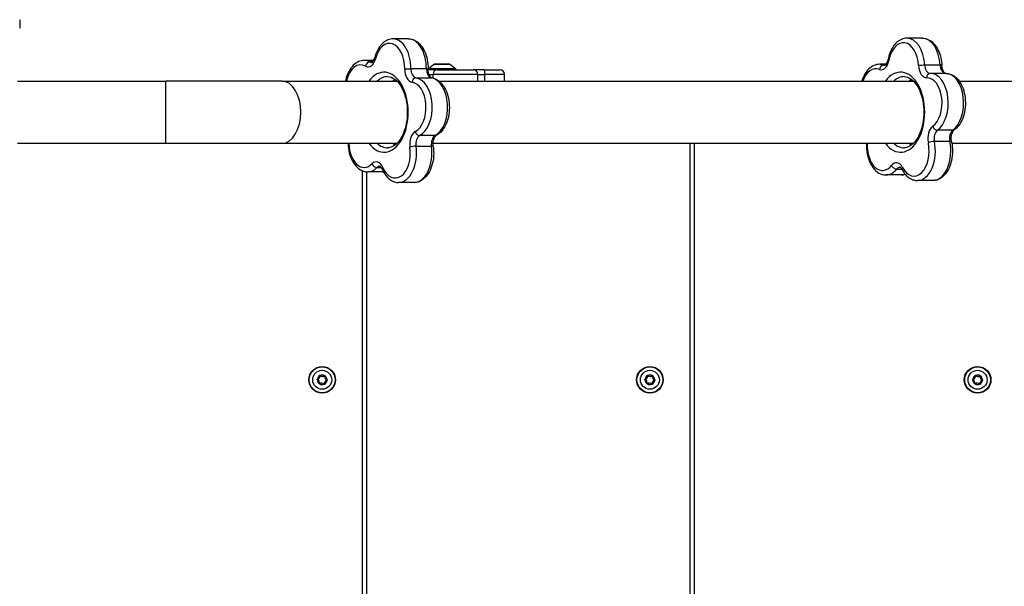
# Model space of a CAD drawing. Units: millimetres. Extents: x -2734 to 3089, y -2717 to 3479.
# Drawn here: x 548 to 1212, y -136 to 246 of the extents above; entities that cross this region are included whole.
import ezdxf

# ---------------------------------------------------------------- set-up
doc = ezdxf.new("R2010")
doc.units = ezdxf.units.MM
doc.header["$LTSCALE"] = 35
doc.layers.add('SW_Toestellen', color=2, linetype='Continuous')

msp = doc.modelspace()

# ---------------------------------------------------------------- linework, layer by layer
at = {"layer": 'SW_Toestellen'}
for p, q in [((547.92, 245.92), (547.92, 240.12)), ((810.09, 232.97), (799.73, 232.97)), ((1156.62, 233.43), (1146.26, 233.43)), ((786.65, 218.45), (780.28, 218.45)), ((785.85, 217.4), (784.12, 217.4)), ((822.16, 212.76), (811.79, 212.76)), ((827.75, 215.92), (823.85, 213.02)), ((823.85, 213.02), (841.85, 213.02)), ((823.85, 213.02), (823.85, 212.02)), ((827.75, 215.92), (837.95, 215.92)), ((837.65, 216.02), (828.05, 216.02)), ((828.4, 216.17), (837.3, 216.17)), ((828.4, 216.17), (828.4, 216.02)), ((837.3, 216.17), (837.3, 216.02)), ((837.95, 215.92), (841.85, 213.02)), ((841.85, 213.02), (841.85, 212.02)), ((1132.18, 215.81), (1127.76, 215.81)), ((1131.65, 215.3), (1130.47, 215.3)), ((1168.64, 215.19), (1158.27, 215.19)), ((815.1, 206.72), (825.47, 206.72)), ((829.41, 212.02), (823.37, 212.02)), ((823.97, 209.02), (826.76, 209.02)), ((823.97, 209.02), (826.76, 209.02)), ((856.91, 209.02), (826.76, 209.02)), ((826.76, 206.5), (826.76, 209.02)), ((856.91, 209.02), (826.76, 209.02)), ((829.41, 212.02), (853.91, 212.02)), ((861.15, 212.02), (853.91, 212.02)), ((856.91, 209.02), (861.66, 209.02)), ((856.91, 209.02), (861.66, 209.02)), ((856.91, 204.52), (856.91, 209.02)), ((861.15, 212.02), (871.93, 212.02)), ((874.93, 209.02), (861.66, 209.02)), ((861.66, 204.52), (861.66, 209.02)), ((874.93, 209.02), (861.66, 209.02)), ((874.93, 204.52), (874.93, 209.02)), ((1172.45, 209.72), (1162.08, 209.72)), ((546.42, 204.52), (646.42, 204.52)), ((646.42, 162.52), (646.42, 204.52)), ((724.84, 204.52), (646.42, 204.52)), ((724.84, 204.52), (802.32, 204.52)), ((830.68, 204.52), (1150.61, 204.52)), ((1181.46, 204.52), (1293.84, 204.52)), ((828.04, 167.71), (817.68, 167.71)), ((1177.17, 171.31), (1166.8, 171.31)), ((546.42, 162.52), (646.42, 162.52)), ((646.42, 162.52), (724.84, 162.52)), ((724.84, 162.52), (802.32, 162.52)), ((815.23, 160.62), (825.6, 160.62)), ((826.71, 162.52), (1150.61, 162.52)), ((999.92, 162.52), (999.92, -476.48)), ((1002.92, -476.48), (1002.92, 162.52)), ((1164.79, 163.87), (1175.16, 163.87)), ((1176.57, 162.52), (1293.84, 162.52)), ((788.83, 146.17), (791.76, 146.17)), ((778.92, 144.04), (778.92, -476.48)), ((781.92, -476.48), (781.92, 143.32)), ((792.97, 143.29), (782.6, 143.29)), ((1142.53, 141.2), (1132.16, 141.2)), ((1139.38, 145.17), (1142.81, 145.17)), ((813.85, 136.09), (803.48, 136.09)), ((1163.74, 137.44), (1153.37, 137.44)), ((748.7, 3.06), (748.75, 3.16)), ((748.76, 3.35), (748.73, 3.45)), ((749.96, 0.47), (750.05, 0.45)), ((750.27, 0.25), (750.22, 0.33)), ((750.35, 5.83), (750.45, 5.84)), ((750.7, 6), (750.63, 5.93)), ((753.15, 0.04), (753.22, 0.11)), ((753.49, 0.21), (753.39, 0.2)), ((753.57, 5.78), (753.63, 5.7)), ((753.89, 5.57), (753.8, 5.59)), ((755.12, 2.59), (755.09, 2.69)), ((755.14, 2.97), (755.1, 2.88)), ((969.7, 3.06), (969.75, 3.16)), ((969.76, 3.35), (969.73, 3.45)), ((970.96, 0.47), (971.05, 0.45)), ((971.27, 0.25), (971.22, 0.33)), ((971.35, 5.83), (971.45, 5.84)), ((971.7, 6), (971.63, 5.93)), ((974.15, 0.04), (974.22, 0.11)), ((974.49, 0.21), (974.39, 0.2)), ((974.57, 5.78), (974.63, 5.7)), ((974.89, 5.57), (974.8, 5.59)), ((976.12, 2.59), (976.09, 2.69)), ((976.14, 2.97), (976.1, 2.88)), ((1190.7, 3.06), (1190.75, 3.16)), ((1190.76, 3.35), (1190.73, 3.45)), ((1191.96, 0.47), (1192.05, 0.45)), ((1192.27, 0.25), (1192.22, 0.33)), ((1192.35, 5.83), (1192.45, 5.84)), ((1192.7, 6), (1192.63, 5.93)), ((1195.15, 0.04), (1195.22, 0.11)), ((1195.49, 0.21), (1195.39, 0.2)), ((1195.57, 5.78), (1195.63, 5.7)), ((1195.89, 5.57), (1195.8, 5.59)), ((1197.12, 2.59), (1197.09, 2.69)), ((1197.14, 2.97), (1197.1, 2.88))]:
    msp.add_line(p, q, dxfattribs=at)
for centre, radius in [((751.92, 3.02), 9), ((751.92, 3.02), 8.9), ((751.92, 3.02), 8.7), ((751.92, 3.02), 6.4), ((972.92, 3.02), 9), ((972.92, 3.02), 8.9), ((972.92, 3.02), 8.7), ((972.92, 3.02), 6.4), ((1193.92, 3.02), 9), ((1193.92, 3.02), 8.9), ((1193.92, 3.02), 8.7), ((1193.92, 3.02), 6.4)]:
    msp.add_circle(centre, radius, dxfattribs=at)
for centre, radius, start, end in [((828.05, 215.52), 0.5, 90, 126.63416), ((837.65, 215.52), 0.5, 53.36584, 90), ((853.91, 209.02), 3, 0, 90), ((871.93, 209.02), 3, 0, 90), ((748.79, 3.25), 0.204, 236.62489, 246.14754), ((751.92, 3.02), 3.25, 178.90371, 232.60469), ((748.79, 3.25), 0.104, 105.36086, 246.14754), ((751.92, 3.02), 3.25, 118.90371, 172.60469), ((748.79, 3.25), 0.204, 105.36086, 114.88351), ((747.81, 1.03), 2.22, 345.36086, 66.14754), ((748.14, 5.59), 2.22, 285.36086, 6.14754), ((747.81, 1.03), 2.32, 345.36086, 66.14754), ((748.14, 5.59), 2.32, 285.36086, 6.14754), ((750.15, 0.42), 0.204, 165.36086, 174.88351), ((750.15, 0.42), 0.104, 165.36086, 306.14754), ((751.59, -1.54), 2.32, 45.36086, 126.14754), ((750.15, 0.42), 0.204, 296.62489, 306.14754), ((751.92, 3.02), 3.25, 238.90371, 292.60469), ((751.59, -1.54), 2.22, 45.36086, 126.14754), ((750.56, 5.85), 0.204, 176.62489, 186.14754), ((750.56, 5.85), 0.104, 45.36086, 186.14754), ((752.26, 7.58), 2.32, 225.36086, 306.14754), ((751.92, 3.02), 3.25, 58.90371, 112.60469), ((750.56, 5.85), 0.204, 45.36086, 54.88351), ((752.26, 7.58), 2.22, 225.36086, 306.14754), ((753.29, 0.19), 0.204, 225.36086, 234.88351), ((753.29, 0.19), 0.104, 225.36086, 6.14754), ((755.7, 0.45), 2.32, 105.36086, 186.14754), ((755.7, 0.45), 2.22, 105.36086, 186.14754), ((753.29, 0.19), 0.204, 356.62489, 6.14754), ((751.92, 3.02), 3.25, 298.90371, 352.60469), ((753.69, 5.62), 0.204, 116.62489, 126.14754), ((753.69, 5.62), 0.104, 345.36086, 126.14754), ((756.04, 5.01), 2.32, 165.36086, 246.14754), ((756.04, 5.01), 2.22, 165.36086, 246.14754), ((753.69, 5.62), 0.204, 345.36086, 354.88351), ((751.92, 3.02), 3.25, 358.90371, 52.60469), ((755.06, 2.79), 0.104, 285.36086, 66.14754), ((755.06, 2.79), 0.204, 285.36086, 294.88351), ((755.06, 2.79), 0.204, 56.62489, 66.14754), ((969.79, 3.25), 0.204, 236.62489, 246.14754), ((972.92, 3.02), 3.25, 178.90371, 232.60469), ((969.79, 3.25), 0.104, 105.36086, 246.14754), ((972.92, 3.02), 3.25, 118.90371, 172.60469), ((969.79, 3.25), 0.204, 105.36086, 114.88351), ((968.81, 1.03), 2.22, 345.36086, 66.14754), ((969.14, 5.59), 2.22, 285.36086, 6.14754), ((968.81, 1.03), 2.32, 345.36086, 66.14754), ((969.14, 5.59), 2.32, 285.36086, 6.14754), ((971.15, 0.42), 0.204, 165.36086, 174.88351), ((971.15, 0.42), 0.104, 165.36086, 306.14754), ((972.59, -1.54), 2.32, 45.36086, 126.14754), ((971.15, 0.42), 0.204, 296.62489, 306.14754), ((972.92, 3.02), 3.25, 238.90371, 292.60469), ((972.59, -1.54), 2.22, 45.36086, 126.14754), ((971.56, 5.85), 0.204, 176.62489, 186.14754), ((971.56, 5.85), 0.104, 45.36086, 186.14754), ((973.26, 7.58), 2.32, 225.36086, 306.14754), ((972.92, 3.02), 3.25, 58.90371, 112.60469), ((971.56, 5.85), 0.204, 45.36086, 54.88351), ((973.26, 7.58), 2.22, 225.36086, 306.14754), ((974.29, 0.19), 0.204, 225.36086, 234.88351), ((974.29, 0.19), 0.104, 225.36086, 6.14754), ((976.7, 0.45), 2.32, 105.36086, 186.14754), ((976.7, 0.45), 2.22, 105.36086, 186.14754), ((974.29, 0.19), 0.204, 356.62489, 6.14754), ((972.92, 3.02), 3.25, 298.90371, 352.60469), ((974.69, 5.62), 0.204, 116.62489, 126.14754), ((974.69, 5.62), 0.104, 345.36086, 126.14754), ((977.04, 5.01), 2.32, 165.36086, 246.14754), ((977.04, 5.01), 2.22, 165.36086, 246.14754), ((974.69, 5.62), 0.204, 345.36086, 354.88351), ((972.92, 3.02), 3.25, 358.90371, 52.60469), ((976.06, 2.79), 0.104, 285.36086, 66.14754), ((976.06, 2.79), 0.204, 285.36086, 294.88351), ((976.06, 2.79), 0.204, 56.62489, 66.14754), ((1190.79, 3.25), 0.204, 236.62489, 246.14754), ((1193.92, 3.02), 3.25, 178.90371, 232.60469), ((1190.79, 3.25), 0.104, 105.36086, 246.14754), ((1193.92, 3.02), 3.25, 118.90371, 172.60469), ((1190.79, 3.25), 0.204, 105.36086, 114.88351), ((1189.81, 1.03), 2.22, 345.36086, 66.14754), ((1190.14, 5.59), 2.22, 285.36086, 6.14754), ((1189.81, 1.03), 2.32, 345.36086, 66.14754), ((1190.14, 5.59), 2.32, 285.36086, 6.14754), ((1192.15, 0.42), 0.204, 165.36086, 174.88351), ((1192.15, 0.42), 0.104, 165.36086, 306.14754), ((1193.59, -1.54), 2.32, 45.36086, 126.14754), ((1192.15, 0.42), 0.204, 296.62489, 306.14754), ((1193.92, 3.02), 3.25, 238.90371, 292.60469), ((1193.59, -1.54), 2.22, 45.36086, 126.14754), ((1192.56, 5.85), 0.204, 176.62489, 186.14754), ((1192.56, 5.85), 0.104, 45.36086, 186.14754), ((1194.26, 7.58), 2.32, 225.36086, 306.14754), ((1193.92, 3.02), 3.25, 58.90371, 112.60469), ((1192.56, 5.85), 0.204, 45.36086, 54.88351), ((1194.26, 7.58), 2.22, 225.36086, 306.14754), ((1195.29, 0.19), 0.204, 225.36086, 234.88351), ((1195.29, 0.19), 0.104, 225.36086, 6.14754), ((1197.7, 0.45), 2.32, 105.36086, 186.14754), ((1197.7, 0.45), 2.22, 105.36086, 186.14754), ((1195.29, 0.19), 0.204, 356.62489, 6.14754), ((1193.92, 3.02), 3.25, 298.90371, 352.60469), ((1195.69, 5.62), 0.204, 116.62489, 126.14754), ((1195.69, 5.62), 0.104, 345.36086, 126.14754), ((1198.04, 5.01), 2.32, 165.36086, 246.14754), ((1198.04, 5.01), 2.22, 165.36086, 246.14754), ((1195.69, 5.62), 0.204, 345.36086, 354.88351), ((1193.92, 3.02), 3.25, 358.90371, 52.60469), ((1197.06, 2.79), 0.104, 285.36086, 66.14754), ((1197.06, 2.79), 0.204, 285.36086, 294.88351), ((1197.06, 2.79), 0.204, 56.62489, 66.14754)]:
    msp.add_arc(centre, radius, start, end, dxfattribs=at)
for centre, major_axis, ratio, start_param, end_param in [((799.73, 212.97), (0, 20), 0.603208, 4.701868, 6.283185), ((799.73, 212.97), (0, 20), 0.603208, 4.701868, 6.283185), ((810.09, 212.97), (0, 20), 0.603208, 4.701868, 6.283185), ((810.09, 212.97), (0, 20), 0.603208, 4.701868, 6.283185), ((1146.26, 213.43), (0, 20), 0.603208, 4.8004, 6.283185), ((1156.62, 213.43), (0, 20), 0.603208, 4.8004, 6.283185), ((797.33, 212.97), (0, 17), 0.603208, 4.701868, 7.454274), ((1143.86, 213.43), (0, 17), 0.603208, 4.8004, 7.552806), ((782.89, 223.09), (0, -9), 0.603208, 5.958505, 7.454274), ((790.28, 219.59), (-2.91, 0.74), 0.310379, 0, 0.687421), ((777.88, 198.45), (0, 17), 0.603208, 5.958505, 7.48878), ((780.28, 198.45), (0, 20), 0.603208, 5.958505, 6.283185), ((780.28, 198.45), (0, 20), 0.603208, 5.958505, 6.283185), ((783.55, 214.56), (-1.46, -2.62), 0.755912, 3.540751, 5.111547), ((793.64, 183.52), (0, -27), 0.603208, 5.603511, 10.104452), ((785.28, 223.09), (0, -6), 0.603208, 5.958505, 6.283185), ((785.28, 223.09), (0, -6), 0.603208, 5.958505, 6.283185), ((813.02, 212.7), (0, -9), 0.603208, 4.701868, 6.197637), ((809.98, 212.79), (-3, 0.02), 0.008391, 0.647544, 2.21834), ((815.41, 212.7), (0, -6), 0.603208, 4.701868, 6.197637), ((815.41, 212.7), (0, -6), 0.603208, 4.701868, 6.197637), ((825.78, 212.7), (0, -6), 0.603208, 4.701868, 6.197637), ((825.78, 212.7), (0, -6), 0.603208, 4.701868, 6.197637), ((820.35, 212.79), (3, -0.02), 0.008391, 5.359933, 6.283185), ((1125.37, 195.81), (0, 17), 0.603208, 6.057037, 7.315854), ((1128.89, 221.14), (0, -9), 0.603208, 6.057037, 7.552806), ((1130.06, 212.37), (1.07, 2.8), 0.777275, 0.288224, 1.85902), ((1127.76, 195.81), (0, 20), 0.603208, 6.057037, 6.283185), ((1131.28, 221.14), (0, -6), 0.603208, 6.057037, 6.283185), ((1141.93, 183.52), (0, -27), 0.603208, 5.603511, 10.104452), ((1136.46, 218.47), (-2.95, 0.55), 0.236598, 0, 0.669807), ((1156.47, 214.93), (-3, -0.16), 0.070106, 4.063005, 5.633801), ((1159.49, 215.72), (0, -9), 0.603208, 4.8004, 6.296169), ((1161.88, 215.72), (0, -6), 0.603208, 4.8004, 6.283185), ((1166.84, 214.93), (3, 0.16), 0.070106, 0, 0.921412), ((1172.25, 215.72), (0, -6), 0.603208, 4.8004, 6.256156), ((796.03, 183.52), (0, 24), 0.603208, 0, 0.505361), ((796.03, 183.52), (0, 24), 0.603208, 0, 0.505361), ((814.94, 203.73), (0.42, 2.97), 0.794667, 0.1125, 1.683296), ((814.07, 186.79), (0, -20), 0.603208, 0.303638, 3.056045), ((814.07, 186.79), (0, -20), 0.603208, 0.303638, 3.056045), ((824.44, 186.79), (0, 20), 0.603208, 3.445231, 6.197637), ((824.44, 186.79), (0, 20), 0.603208, 3.445231, 6.197637), ((825.31, 203.73), (0.42, 2.97), 0.794667, 0, 0.1125), ((829.41, 209.02), (0, 3), 0.884402, 0, 1.570796), ((861.15, 209.02), (0, 3), 0.170587, 4.712389, 6.283185), ((1144.33, 183.52), (0, 24), 0.603208, 0, 0.505361), ((1161.95, 206.72), (-0.06, 3), 0.797517, 0, 1.553631), ((1159.69, 189.72), (0, 17), 0.603208, 3.543763, 6.296169), ((1162.08, 189.72), (0, 20), 0.603208, 3.543763, 6.283185), ((1172.45, 189.72), (0, 20), 0.603208, 3.543763, 6.283185), ((724.84, 183.52), (0, 21), 0.603208, 3.141593, 6.283185), ((806.4, 183.52), (0, 24), 0.603208, 0.388004, 0.505361), ((806.4, 183.52), (0, 24), 0.603208, 0.388004, 0.505361), ((811.68, 186.79), (0, 17), 0.603208, 3.445231, 6.197637), ((1154.69, 183.52), (0, 24), 0.603208, 0.388004, 0.505361), ((1165.83, 165.79), (0, -9), 0.603208, 3.543763, 5.039532), ((1166.1, 174.08), (-1.73, 2.45), 0.733948, 1.093211, 2.664008), ((816.37, 161.98), (0, 9), 0.603208, 0.303638, 1.799408), ((817.13, 170.57), (1.38, -2.66), 0.761098, 4.335905, 5.906702), ((818.76, 161.98), (0, 6), 0.603208, 0.303638, 1.799408), ((818.76, 161.98), (0, 6), 0.603208, 0.303638, 1.799408), ((829.13, 161.98), (0, 6), 0.603208, 0.303638, 1.799408), ((829.13, 161.98), (0, 6), 0.603208, 0.303638, 1.799408), ((827.5, 170.57), (1.38, -2.66), 0.761098, 5.906702, 6.283185), ((1168.22, 165.79), (0, 6), 0.603208, 0.40217, 1.89794), ((1178.59, 165.79), (0, -6), 0.603208, 3.543763, 5.039532), ((1176.46, 174.08), (1.73, -2.45), 0.733948, 5.8056, 6.283185), ((780.2, 163.29), (0, -17), 0.603208, 4.757937, 6.825956), ((796.03, 183.52), (0, -24), 0.603208, 5.777825, 6.283185), ((796.03, 183.52), (0, -24), 0.603208, 5.777825, 6.283185), ((801.09, 156.09), (0, -17), 0.603208, 5.330187, 8.082593), ((806.4, 183.52), (0, -24), 0.603208, 5.777825, 5.895181), ((806.4, 183.52), (0, -24), 0.603208, 5.777825, 5.895181), ((803.48, 156.09), (0, -20), 0.603208, 0, 1.799408), ((803.48, 156.09), (0, -20), 0.603208, 0, 1.799408), ((813.47, 159.94), (-2.97, -0.42), 0.180753, 4.052144, 5.622941), ((813.85, 156.09), (0, -20), 0.603208, 0, 1.799408), ((813.85, 156.09), (0, -20), 0.603208, 0, 1.799408), ((823.84, 159.94), (2.97, 0.42), 0.180753, 0, 0.910552), ((1129.77, 161.2), (0, -17), 0.603208, 4.634754, 6.924488), ((1144.33, 183.52), (0, -24), 0.603208, 5.777825, 6.283185), ((1150.98, 157.44), (0, -17), 0.603208, 5.428718, 8.181125), ((1154.69, 183.52), (0, -24), 0.603208, 5.777825, 5.895181), ((1153.37, 157.44), (0, -20), 0.603208, 0, 1.89794), ((1163.08, 162.9), (-2.94, -0.6), 0.256295, 4.038471, 5.609267), ((1163.74, 157.44), (0, -20), 0.603208, 0, 1.89794), ((1173.45, 162.9), (2.94, 0.6), 0.256295, 0, 0.896878), ((782.6, 163.29), (0, -20), 0.603208, 0, 0.542771), ((782.6, 163.29), (0, -20), 0.603208, 0, 0.542771), ((788.31, 141.03), (0, 9), 0.603208, 5.330187, 6.825956), ((787.89, 148.74), (-2.12, 2.12), 0.682956, 0.971606, 2.542402), ((790.7, 141.03), (0, 6), 0.603208, 0, 0.542771), ((790.7, 141.03), (0, 6), 0.603208, 0, 0.542771), ((795.12, 146.24), (-2.76, -1.18), 0.461994, 5.535227, 6.283185), ((1139.15, 140.37), (0, 9), 0.603208, 5.428718, 6.924488), ((1138.29, 147.58), (-2.33, 1.89), 0.639118, 0.901558, 2.472355), ((1141.54, 140.37), (0, 6), 0.603208, 0, 0.641303), ((1145.64, 146.28), (-2.66, -1.39), 0.52371, 5.496415, 6.283185), ((792.97, 163.29), (0, -20), 0.603208, 0, 0.020872), ((792.97, 163.29), (0, -20), 0.603208, 0, 0.020872), ((1132.16, 161.2), (0, -20), 0.603208, 0, 0.641303), ((1142.53, 161.2), (0, -20), 0.603208, 0, 0.216521)]:
    msp.add_ellipse(centre, major_axis=major_axis, ratio=ratio, start_param=start_param, end_param=end_param, dxfattribs=at)
for points, knots in [([(799.73, 232.97), (798.54, 232.97), (797.35, 232.74), (795.13, 231.86), (794.1, 231.22), (792.23, 229.66), (791.4, 228.73), (789.91, 226.64), (789.27, 225.49), (788.17, 223.02), (787.72, 221.7), (787.37, 220.33)], [5.859981, 5.859981, 5.859981, 5.859981, 6.094199, 6.094199, 6.328417, 6.328417, 6.562634, 6.562634, 6.796852, 6.796852, 7.03107, 7.03107, 7.03107, 7.03107]), ([(810.09, 232.97), (811.41, 232.97), (812.71, 232.68), (815.23, 231.58), (816.42, 230.73), (818.65, 228.52), (819.66, 227.1), (821.32, 223.93), (821.98, 222.17), (822.92, 218.46), (823.21, 216.51), (823.34, 213.94), (823.35, 213.36), (823.35, 212.77)], [0.423204, 0.423204, 0.423204, 0.423204, 0.681659, 0.681659, 0.962357, 0.962357, 1.27862, 1.27862, 1.594884, 1.594884, 1.911147, 1.911147, 2.004522, 2.004522, 2.004522, 2.004522]), ([(1146.26, 233.43), (1144.97, 233.43), (1143.68, 233.15), (1141.31, 232.13), (1140.21, 231.39), (1138.26, 229.59), (1137.39, 228.52), (1135.89, 226.15), (1135.25, 224.84), (1134.21, 222.04), (1133.8, 220.56), (1133.51, 219.03)], [0.734901, 0.734901, 0.734901, 0.734901, 0.988825, 0.988825, 1.242749, 1.242749, 1.496673, 1.496673, 1.750598, 1.750598, 2.004522, 2.004522, 2.004522, 2.004522]), ([(1156.62, 233.43), (1157.94, 233.43), (1159.24, 233.14), (1161.76, 232.04), (1162.95, 231.19), (1165.11, 229.05), (1166.06, 227.74), (1167.66, 224.8), (1168.31, 223.18), (1169.28, 219.75), (1169.61, 217.94), (1169.79, 215.76), (1169.82, 215.42), (1169.83, 215.08)], [5.548285, 5.548285, 5.548285, 5.548285, 5.806739, 5.806739, 6.087437, 6.087437, 6.383994, 6.383994, 6.680551, 6.680551, 6.977108, 6.977108, 7.03107, 7.03107, 7.03107, 7.03107]), ([(785.28, 217.09), (785.31, 217.09), (785.35, 217.09), (785.52, 217.16), (785.64, 217.22), (785.96, 217.49), (786.15, 217.69), (786.54, 218.23), (786.73, 218.57), (787.09, 219.37), (787.25, 219.83), (787.37, 220.33)], [2.718388, 2.718388, 2.718388, 2.718388, 2.952606, 2.952606, 3.186824, 3.186824, 3.421042, 3.421042, 3.65526, 3.65526, 3.889477, 3.889477, 3.889477, 3.889477]), ([(780.28, 218.45), (778.96, 218.45), (777.66, 218.16), (775.14, 217.06), (773.95, 216.21), (771.69, 213.96), (770.66, 212.51), (768.92, 209.14), (768.24, 207.21), (767.72, 204.96), (767.67, 204.74), (767.63, 204.52)], [5.859981, 5.859981, 5.859981, 5.859981, 6.118435, 6.118435, 6.399133, 6.399133, 6.723154, 6.723154, 7.066469, 7.066469, 7.103246, 7.103246, 7.103246, 7.103246]), ([(825.74, 206.7), (825.68, 206.71), (825.58, 206.73), (825.25, 206.96), (825.03, 207.15), (824.59, 207.72), (824.38, 208.07), (823.99, 208.92), (823.81, 209.42), (823.53, 210.53), (823.43, 211.14), (823.36, 212.11), (823.35, 212.44), (823.35, 212.77)], [3.650345, 3.650345, 3.650345, 3.650345, 3.949499, 3.949499, 4.233818, 4.233818, 4.482919, 4.482919, 4.739559, 4.739559, 5.006851, 5.006851, 5.146114, 5.146114, 5.146114, 5.146114]), ([(1127.76, 215.81), (1126.45, 215.81), (1125.14, 215.52), (1122.63, 214.41), (1121.43, 213.57), (1119.17, 211.32), (1118.15, 209.86), (1116.71, 207.07), (1116.2, 205.83), (1115.79, 204.52)], [0.734901, 0.734901, 0.734901, 0.734901, 0.993355, 0.993355, 1.274053, 1.274053, 1.598074, 1.598074, 1.827809, 1.827809, 1.827809, 1.827809]), ([(1131.28, 215.14), (1131.32, 215.14), (1131.36, 215.15), (1131.55, 215.23), (1131.7, 215.32), (1132.07, 215.65), (1132.28, 215.9), (1132.7, 216.56), (1132.9, 216.97), (1133.25, 217.9), (1133.4, 218.44), (1133.51, 219.01), (1133.51, 219.02), (1133.51, 219.03)], [3.876493, 3.876493, 3.876493, 3.876493, 4.130418, 4.130418, 4.384342, 4.384342, 4.638266, 4.638266, 4.888849, 4.888849, 5.142773, 5.142773, 5.146114, 5.146114, 5.146114, 5.146114]), ([(1172.21, 209.72), (1172.17, 209.72), (1172.12, 209.74), (1171.88, 209.85), (1171.68, 209.99), (1171.25, 210.47), (1171.04, 210.78), (1170.63, 211.53), (1170.44, 211.99), (1170.12, 213.03), (1169.99, 213.61), (1169.88, 214.51), (1169.85, 214.8), (1169.83, 215.08)], [2.48014, 2.48014, 2.48014, 2.48014, 2.703249, 2.703249, 2.999806, 2.999806, 3.250326, 3.250326, 3.503784, 3.503784, 3.768175, 3.768175, 3.889477, 3.889477, 3.889477, 3.889477]), ([(796.03, 207.52), (797.6, 207.52), (799.2, 206.99), (802.08, 204.89), (803.33, 203.57), (805.51, 200.3), (806.46, 198.4), (807.98, 194.14), (808.56, 191.78), (809.26, 186.83), (809.39, 184.24), (809.16, 179.13), (808.81, 176.6), (807.68, 171.9), (806.91, 169.71), (805.05, 165.92), (803.97, 164.32), (801.67, 161.78), (800.46, 160.86), (798.17, 159.76), (797.1, 159.52), (796.03, 159.52)], [0.423204, 0.423204, 0.423204, 0.423204, 0.838249, 0.838249, 1.157904, 1.157904, 1.458992, 1.458992, 1.761514, 1.761514, 2.066667, 2.066667, 2.372447, 2.372447, 2.676508, 2.676508, 2.977696, 2.977696, 3.282345, 3.282345, 3.564797, 3.564797, 3.564797, 3.564797]), ([(825.74, 206.7), (827.05, 206.51), (828.31, 206.04), (830.76, 204.58), (831.91, 203.53), (834.04, 200.9), (834.97, 199.26), (836.46, 195.6), (837.01, 193.58), (837.66, 189.39), (837.76, 187.23), (837.53, 182.97), (837.19, 180.87), (836.09, 176.9), (835.33, 175.04), (833.39, 171.75), (832.21, 170.31), (830.22, 168.7), (829.57, 168.26), (828.89, 167.91)], [0.508752, 0.508752, 0.508752, 0.508752, 0.769887, 0.769887, 1.064893, 1.064893, 1.399105, 1.399105, 1.742955, 1.742955, 2.084333, 2.084333, 2.424906, 2.424906, 2.767764, 2.767764, 3.109797, 3.109797, 3.261159, 3.261159, 3.261159, 3.261159]), ([(1144.33, 207.52), (1145.89, 207.52), (1147.49, 206.99), (1150.38, 204.89), (1151.63, 203.57), (1153.81, 200.3), (1154.75, 198.4), (1156.27, 194.14), (1156.85, 191.78), (1157.56, 186.83), (1157.68, 184.24), (1157.46, 179.13), (1157.11, 176.6), (1155.98, 171.9), (1155.2, 169.71), (1153.35, 165.92), (1152.27, 164.32), (1149.97, 161.78), (1148.75, 160.86), (1146.46, 159.76), (1145.39, 159.52), (1144.33, 159.52)], [5.548285, 5.548285, 5.548285, 5.548285, 5.963329, 5.963329, 6.282984, 6.282984, 6.584072, 6.584072, 6.886594, 6.886594, 7.191747, 7.191747, 7.497527, 7.497527, 7.801588, 7.801588, 8.102776, 8.102776, 8.407425, 8.407425, 8.689877, 8.689877, 8.689877, 8.689877]), ([(1162.08, 209.72), (1162.07, 209.72), (1162.06, 209.72), (1162.03, 209.72), (1162.02, 209.72), (1161.99, 209.72), (1161.98, 209.72), (1161.95, 209.72), (1161.94, 209.72), (1161.91, 209.72), (1161.9, 209.72), (1161.88, 209.72)], [0.7349007, 0.7349007, 0.7349007, 0.7349007, 0.7374975, 0.7374975, 0.7400943, 0.7400943, 0.74269111, 0.74269111, 0.74528791, 0.74528791, 0.74788471, 0.74788471, 0.74788471, 0.74788471]), ([(1161.88, 209.72), (1161.88, 209.72), (1161.88, 209.72), (1161.88, 209.72), (1161.88, 209.72), (1161.88, 209.72), (1161.88, 209.72), (1161.88, 209.72), (1161.88, 209.72), (1161.88, 209.72), (1161.88, 209.72), (1161.88, 209.72)], [3.87649336, 3.87649336, 3.87649336, 3.87649336, 3.87909016, 3.87909016, 3.88168696, 3.88168696, 3.88428376, 3.88428376, 3.88688056, 3.88688056, 3.88947736, 3.88947736, 3.88947736, 3.88947736]), ([(1172.45, 209.72), (1173.76, 209.72), (1175.07, 209.43), (1177.59, 208.33), (1178.78, 207.48), (1181.04, 205.24), (1182.07, 203.78), (1183.8, 200.41), (1184.49, 198.49), (1185.42, 194.42), (1185.67, 192.28), (1185.73, 188), (1185.54, 185.86), (1184.72, 181.76), (1184.1, 179.79), (1182.43, 176.23), (1181.39, 174.63), (1179.53, 172.68), (1178.89, 172.11), (1178.19, 171.62)], [5.548285, 5.548285, 5.548285, 5.548285, 5.806739, 5.806739, 6.087437, 6.087437, 6.411458, 6.411458, 6.754772, 6.754772, 7.097054, 7.097054, 7.437509, 7.437509, 7.779403, 7.779403, 8.123142, 8.123142, 8.287707, 8.287707, 8.287707, 8.287707]), ([(826.81, 160.36), (826.72, 160.99), (826.68, 161.64), (826.72, 162.95), (826.79, 163.6), (827.03, 164.81), (827.2, 165.37), (827.58, 166.32), (827.79, 166.72), (828.22, 167.34), (828.42, 167.56), (828.71, 167.8), (828.81, 167.87), (828.89, 167.91)], [4.906982, 4.906982, 4.906982, 4.906982, 5.178943, 5.178943, 5.453205, 5.453205, 5.722975, 5.722975, 5.982529, 5.982529, 6.2322, 6.2322, 6.402751, 6.402751, 6.402751, 6.402751]), ([(1176.39, 163.5), (1176.27, 164.1), (1176.19, 164.73), (1176.14, 166.03), (1176.18, 166.7), (1176.34, 167.96), (1176.48, 168.56), (1176.82, 169.63), (1177.02, 170.09), (1177.44, 170.83), (1177.66, 171.12), (1177.98, 171.46), (1178.1, 171.55), (1178.19, 171.62)], [3.650345, 3.650345, 3.650345, 3.650345, 3.919839, 3.919839, 4.194035, 4.194035, 4.466241, 4.466241, 4.730026, 4.730026, 4.982494, 4.982494, 5.146114, 5.146114, 5.146114, 5.146114]), ([(769.35, 162.52), (769.35, 162.48), (769.35, 162.45), (769.42, 160.28), (769.7, 158.16), (770.68, 154.14), (771.4, 152.24), (773.23, 148.83), (774.36, 147.33), (776.93, 145.02), (778.35, 144.16), (780.78, 143.43), (781.69, 143.29), (782.6, 143.29)], [1.188753, 1.188753, 1.188753, 1.188753, 1.194286, 1.194286, 1.534767, 1.534767, 1.877247, 1.877247, 2.220235, 2.220235, 2.538972, 2.538972, 2.718388, 2.718388, 2.718388, 2.718388]), ([(826.81, 160.36), (827.1, 158.27), (827.18, 156.1), (826.89, 151.85), (826.52, 149.76), (825.37, 145.83), (824.58, 143.98), (822.58, 140.75), (821.38, 139.35), (818.71, 137.31), (817.26, 136.6), (815.11, 136.16), (814.48, 136.09), (813.85, 136.09)], [1.765389, 1.765389, 1.765389, 1.765389, 2.106615, 2.106615, 2.447258, 2.447258, 2.790303, 2.790303, 3.131669, 3.131669, 3.440824, 3.440824, 3.564797, 3.564797, 3.564797, 3.564797]), ([(1118.93, 162.52), (1118.87, 161.18), (1118.9, 159.83), (1119.21, 156.37), (1119.61, 154.3), (1120.85, 150.41), (1121.68, 148.6), (1123.75, 145.46), (1124.98, 144.12), (1127.7, 142.2), (1129.15, 141.57), (1131.16, 141.24), (1131.66, 141.2), (1132.16, 141.2)], [2.235554, 2.235554, 2.235554, 2.235554, 2.450074, 2.450074, 2.79084, 2.79084, 3.134136, 3.134136, 3.474308, 3.474308, 3.778512, 3.778512, 3.876493, 3.876493, 3.876493, 3.876493]), ([(1176.39, 163.5), (1176.81, 161.45), (1177.01, 159.3), (1176.97, 155.03), (1176.73, 152.9), (1175.82, 148.83), (1175.15, 146.9), (1173.39, 143.42), (1172.31, 141.88), (1169.79, 139.43), (1168.38, 138.51), (1165.84, 137.62), (1164.79, 137.44), (1163.74, 137.44)], [0.508752, 0.508752, 0.508752, 0.508752, 0.850718, 0.850718, 1.191169, 1.191169, 1.533373, 1.533373, 1.876808, 1.876808, 2.199692, 2.199692, 2.406692, 2.406692, 2.406692, 2.406692]), ([(792.37, 145.06), (792.22, 145.39), (792.07, 145.69), (791.75, 146.19), (791.59, 146.39), (791.3, 146.7), (791.17, 146.81), (790.95, 146.96), (790.87, 146.99), (790.76, 147.03), (790.73, 147.03), (790.7, 147.03)], [4.9069821, 4.9069821, 4.9069821, 4.9069821, 5.0975818, 5.0975818, 5.2881816, 5.2881816, 5.4787813, 5.4787813, 5.6693811, 5.6693811, 5.8599808, 5.8599808, 5.8599808, 5.8599808]), ([(1142.98, 144.88), (1142.84, 145.14), (1142.7, 145.37), (1142.42, 145.75), (1142.28, 145.9), (1142.03, 146.13), (1141.92, 146.21), (1141.75, 146.31), (1141.68, 146.34), (1141.59, 146.36), (1141.57, 146.37), (1141.54, 146.37)], [6.1636191, 6.1636191, 6.1636191, 6.1636191, 6.3345125, 6.3345125, 6.5054059, 6.5054059, 6.6762993, 6.6762993, 6.8471926, 6.8471926, 7.018086, 7.018086, 7.018086, 7.018086]), ([(792.37, 145.06), (792.8, 144.05), (793.3, 143.09), (794.43, 141.3), (795.05, 140.48), (796.44, 139.01), (797.19, 138.35), (798.82, 137.27), (799.7, 136.84), (801.55, 136.25), (802.51, 136.09), (803.48, 136.09)], [1.7653894, 1.7653894, 1.7653894, 1.7653894, 1.9559892, 1.9559892, 2.1465889, 2.1465889, 2.3371887, 2.3371887, 2.5277884, 2.5277884, 2.7183882, 2.7183882, 2.7183882, 2.7183882]), ([(1145.18, 141.59), (1144.95, 141.52), (1144.71, 141.46), (1143.83, 141.27), (1143.18, 141.2), (1142.53, 141.2)], [2.2297309, 2.2297309, 2.2297309, 2.2297309, 2.2784314, 2.2784314, 2.406692, 2.406692, 2.406692, 2.406692]), ([(1142.98, 144.88), (1143.43, 144.02), (1143.93, 143.22), (1145.03, 141.73), (1145.64, 141.04), (1146.95, 139.82), (1147.65, 139.28), (1149.16, 138.39), (1149.97, 138.04), (1151.64, 137.56), (1152.5, 137.44), (1153.37, 137.44)], [3.0220265, 3.0220265, 3.0220265, 3.0220265, 3.1929199, 3.1929199, 3.3638132, 3.3638132, 3.5347066, 3.5347066, 3.7056, 3.7056, 3.8764934, 3.8764934, 3.8764934, 3.8764934]), ([(748.58, 3.27), (748.58, 3.27), (748.58, 3.27), (748.59, 3.3), (748.59, 3.32), (748.61, 3.36), (748.63, 3.38), (748.66, 3.41), (748.68, 3.43), (748.7, 3.44)], [-0.02311288, -0.02311288, -0.02311288, -0.02311288, -0.02249655, -0.02249655, -0.01555583, -0.01555583, -0.00800097, -0.00800097, 0, 0, 0, 0]), ([(748.67, 3.08), (748.65, 3.1), (748.63, 3.11), (748.61, 3.15), (748.6, 3.17), (748.58, 3.21), (748.58, 3.24), (748.58, 3.26), (748.58, 3.26), (748.58, 3.27)], [-0.02924122, -0.02924122, -0.02924122, -0.02924122, -0.02037606, -0.02037606, -0.0138029, -0.0138029, -0.00684882, -0.00684882, -0.00621736, -0.00621736, -0.00621736, -0.00621736]), ([(750.04, 0.25), (750.04, 0.25), (750.04, 0.25), (750.02, 0.27), (750, 0.28), (749.97, 0.32), (749.96, 0.34), (749.95, 0.39), (749.95, 0.41), (749.95, 0.44)], [-0.02311277, -0.02311277, -0.02311277, -0.02311277, -0.02249363, -0.02249363, -0.01555295, -0.01555295, -0.00799858, -0.00799858, 0, 0, 0, 0]), ([(750.25, 0.24), (750.22, 0.22), (750.19, 0.22), (750.14, 0.21), (750.12, 0.22), (750.08, 0.23), (750.06, 0.24), (750.04, 0.25)], [-0.02301518, -0.02301518, -0.02301518, -0.02301518, -0.01373789, -0.01373789, -0.0069032, -0.0069032, 0, 0, 0, 0]), ([(750.35, 5.86), (750.35, 5.89), (750.36, 5.92), (750.38, 5.96), (750.4, 5.98), (750.43, 6.01), (750.45, 6.03), (750.47, 6.04)], [-0.02301518, -0.02301518, -0.02301518, -0.02301518, -0.01373802, -0.01373802, -0.00690319, -0.00690319, 0, 0, 0, 0]), ([(750.47, 6.04), (750.48, 6.04), (750.49, 6.04), (750.51, 6.05), (750.53, 6.05), (750.56, 6.06), (750.59, 6.06), (750.63, 6.04), (750.66, 6.03), (750.67, 6.02)], [-0.02308893, -0.02308893, -0.02308893, -0.02308893, -0.01995701, -0.01995701, -0.01553782, -0.01553782, -0.00798597, -0.00798597, 0, 0, 0, 0]), ([(753.38, 0), (753.37, 0), (753.36, -0.01), (753.33, -0.01), (753.32, -0.02), (753.28, -0.02), (753.26, -0.02), (753.21, -0.01), (753.19, 0.01), (753.17, 0.02)], [-0.02308353, -0.02308353, -0.02308353, -0.02308353, -0.01938297, -0.01938297, -0.01553143, -0.01553143, -0.00798064, -0.00798064, 0, 0, 0, 0]), ([(753.5, 0.17), (753.49, 0.15), (753.49, 0.12), (753.46, 0.07), (753.45, 0.06), (753.42, 0.03), (753.4, 0.01), (753.38, 0)], [-0.02301518, -0.02301518, -0.02301518, -0.02301518, -0.01373777, -0.01373777, -0.00690321, -0.00690321, 0, 0, 0, 0]), ([(753.6, 5.8), (753.62, 5.81), (753.64, 5.82), (753.67, 5.82), (753.68, 5.82), (753.72, 5.82), (753.75, 5.82), (753.78, 5.8), (753.8, 5.8), (753.81, 5.79)], [-0.02527813, -0.02527813, -0.02527813, -0.02527813, -0.01907137, -0.01907137, -0.01425014, -0.01425014, -0.00680113, -0.00680113, -0.00225956, -0.00225956, -0.00225956, -0.00225956]), ([(753.81, 5.79), (753.81, 5.79), (753.81, 5.79), (753.83, 5.77), (753.85, 5.75), (753.88, 5.72), (753.89, 5.69), (753.9, 5.65), (753.9, 5.62), (753.9, 5.6)], [-0.02311288, -0.02311288, -0.02311288, -0.02311288, -0.02249552, -0.02249552, -0.01555481, -0.01555481, -0.00800013, -0.00800013, 0, 0, 0, 0]), ([(755.26, 2.77), (755.26, 2.76), (755.26, 2.75), (755.26, 2.72), (755.25, 2.71), (755.24, 2.68), (755.22, 2.66), (755.19, 2.62), (755.17, 2.61), (755.15, 2.6)], [-0.02308354, -0.02308354, -0.02308354, -0.02308354, -0.01938319, -0.01938319, -0.0155319, -0.0155319, -0.00798103, -0.00798103, 0, 0, 0, 0]), ([(755.17, 2.96), (755.19, 2.94), (755.21, 2.93), (755.24, 2.89), (755.25, 2.87), (755.26, 2.83), (755.27, 2.81), (755.27, 2.78), (755.27, 2.77), (755.26, 2.77)], [-0.02864009, -0.02864009, -0.02864009, -0.02864009, -0.02015378, -0.02015378, -0.01383021, -0.01383021, -0.00682578, -0.00682578, -0.0056198, -0.0056198, -0.0056198, -0.0056198]), ([(969.58, 3.27), (969.58, 3.27), (969.58, 3.27), (969.59, 3.3), (969.59, 3.32), (969.61, 3.36), (969.63, 3.38), (969.66, 3.41), (969.68, 3.43), (969.7, 3.44)], [-0.02311288, -0.02311288, -0.02311288, -0.02311288, -0.02249655, -0.02249655, -0.01555583, -0.01555583, -0.00800097, -0.00800097, 0, 0, 0, 0]), ([(969.67, 3.08), (969.65, 3.1), (969.63, 3.11), (969.61, 3.15), (969.6, 3.17), (969.58, 3.21), (969.58, 3.24), (969.58, 3.26), (969.58, 3.26), (969.58, 3.27)], [-0.02924122, -0.02924122, -0.02924122, -0.02924122, -0.02037606, -0.02037606, -0.0138029, -0.0138029, -0.00684882, -0.00684882, -0.00621736, -0.00621736, -0.00621736, -0.00621736]), ([(971.04, 0.25), (971.04, 0.25), (971.04, 0.25), (971.02, 0.27), (971, 0.28), (970.97, 0.32), (970.96, 0.34), (970.95, 0.39), (970.95, 0.41), (970.95, 0.44)], [-0.02311277, -0.02311277, -0.02311277, -0.02311277, -0.02249363, -0.02249363, -0.01555295, -0.01555295, -0.00799858, -0.00799858, 0, 0, 0, 0]), ([(971.25, 0.24), (971.22, 0.22), (971.19, 0.22), (971.14, 0.21), (971.12, 0.22), (971.08, 0.23), (971.06, 0.24), (971.04, 0.25)], [-0.02301518, -0.02301518, -0.02301518, -0.02301518, -0.01373789, -0.01373789, -0.0069032, -0.0069032, 0, 0, 0, 0]), ([(971.35, 5.86), (971.35, 5.89), (971.36, 5.92), (971.38, 5.96), (971.4, 5.98), (971.43, 6.01), (971.45, 6.03), (971.47, 6.04)], [-0.02301518, -0.02301518, -0.02301518, -0.02301518, -0.01373802, -0.01373802, -0.00690319, -0.00690319, 0, 0, 0, 0]), ([(971.47, 6.04), (971.48, 6.04), (971.49, 6.04), (971.51, 6.05), (971.53, 6.05), (971.56, 6.06), (971.59, 6.06), (971.63, 6.04), (971.66, 6.03), (971.67, 6.02)], [-0.02308893, -0.02308893, -0.02308893, -0.02308893, -0.01995701, -0.01995701, -0.01553782, -0.01553782, -0.00798597, -0.00798597, 0, 0, 0, 0]), ([(974.38, 0), (974.37, 0), (974.36, -0.01), (974.33, -0.01), (974.32, -0.02), (974.28, -0.02), (974.26, -0.02), (974.21, -0.01), (974.19, 0.01), (974.17, 0.02)], [-0.02308353, -0.02308353, -0.02308353, -0.02308353, -0.01938297, -0.01938297, -0.01553143, -0.01553143, -0.00798064, -0.00798064, 0, 0, 0, 0]), ([(974.5, 0.17), (974.49, 0.15), (974.49, 0.12), (974.46, 0.07), (974.45, 0.06), (974.42, 0.03), (974.4, 0.01), (974.38, 0)], [-0.02301518, -0.02301518, -0.02301518, -0.02301518, -0.01373777, -0.01373777, -0.00690321, -0.00690321, 0, 0, 0, 0]), ([(974.6, 5.8), (974.62, 5.81), (974.64, 5.82), (974.67, 5.82), (974.68, 5.82), (974.72, 5.82), (974.75, 5.82), (974.78, 5.8), (974.8, 5.8), (974.81, 5.79)], [-0.02527813, -0.02527813, -0.02527813, -0.02527813, -0.01907137, -0.01907137, -0.01425014, -0.01425014, -0.00680113, -0.00680113, -0.00225956, -0.00225956, -0.00225956, -0.00225956]), ([(974.81, 5.79), (974.81, 5.79), (974.81, 5.79), (974.83, 5.77), (974.85, 5.75), (974.88, 5.72), (974.89, 5.69), (974.9, 5.65), (974.9, 5.62), (974.9, 5.6)], [-0.02311288, -0.02311288, -0.02311288, -0.02311288, -0.02249552, -0.02249552, -0.01555481, -0.01555481, -0.00800013, -0.00800013, 0, 0, 0, 0]), ([(976.26, 2.77), (976.26, 2.76), (976.26, 2.75), (976.26, 2.72), (976.25, 2.71), (976.24, 2.68), (976.22, 2.66), (976.19, 2.62), (976.17, 2.61), (976.15, 2.6)], [-0.02308354, -0.02308354, -0.02308354, -0.02308354, -0.01938319, -0.01938319, -0.0155319, -0.0155319, -0.00798103, -0.00798103, 0, 0, 0, 0]), ([(976.17, 2.96), (976.19, 2.94), (976.21, 2.93), (976.24, 2.89), (976.25, 2.87), (976.26, 2.83), (976.27, 2.81), (976.27, 2.78), (976.27, 2.77), (976.26, 2.77)], [-0.02864009, -0.02864009, -0.02864009, -0.02864009, -0.02015378, -0.02015378, -0.01383021, -0.01383021, -0.00682578, -0.00682578, -0.0056198, -0.0056198, -0.0056198, -0.0056198]), ([(1190.58, 3.27), (1190.58, 3.27), (1190.58, 3.27), (1190.59, 3.3), (1190.59, 3.32), (1190.61, 3.36), (1190.63, 3.38), (1190.66, 3.41), (1190.68, 3.43), (1190.7, 3.44)], [-0.02311288, -0.02311288, -0.02311288, -0.02311288, -0.02249655, -0.02249655, -0.01555583, -0.01555583, -0.00800097, -0.00800097, 0, 0, 0, 0]), ([(1190.67, 3.08), (1190.65, 3.1), (1190.63, 3.11), (1190.61, 3.15), (1190.6, 3.17), (1190.58, 3.21), (1190.58, 3.24), (1190.58, 3.26), (1190.58, 3.26), (1190.58, 3.27)], [-0.02924122, -0.02924122, -0.02924122, -0.02924122, -0.02037606, -0.02037606, -0.0138029, -0.0138029, -0.00684882, -0.00684882, -0.00621736, -0.00621736, -0.00621736, -0.00621736]), ([(1192.04, 0.25), (1192.04, 0.25), (1192.04, 0.25), (1192.02, 0.27), (1192, 0.28), (1191.97, 0.32), (1191.96, 0.34), (1191.95, 0.39), (1191.95, 0.41), (1191.95, 0.44)], [-0.02311277, -0.02311277, -0.02311277, -0.02311277, -0.02249363, -0.02249363, -0.01555295, -0.01555295, -0.00799858, -0.00799858, 0, 0, 0, 0]), ([(1192.25, 0.24), (1192.22, 0.22), (1192.19, 0.22), (1192.14, 0.21), (1192.12, 0.22), (1192.08, 0.23), (1192.06, 0.24), (1192.04, 0.25)], [-0.02301518, -0.02301518, -0.02301518, -0.02301518, -0.01373789, -0.01373789, -0.0069032, -0.0069032, 0, 0, 0, 0]), ([(1192.35, 5.86), (1192.35, 5.89), (1192.36, 5.92), (1192.38, 5.96), (1192.4, 5.98), (1192.43, 6.01), (1192.45, 6.03), (1192.47, 6.04)], [-0.02301518, -0.02301518, -0.02301518, -0.02301518, -0.01373802, -0.01373802, -0.00690319, -0.00690319, 0, 0, 0, 0]), ([(1192.47, 6.04), (1192.48, 6.04), (1192.49, 6.04), (1192.51, 6.05), (1192.53, 6.05), (1192.56, 6.06), (1192.59, 6.06), (1192.63, 6.04), (1192.66, 6.03), (1192.67, 6.02)], [-0.02308893, -0.02308893, -0.02308893, -0.02308893, -0.01995701, -0.01995701, -0.01553782, -0.01553782, -0.00798597, -0.00798597, 0, 0, 0, 0]), ([(1195.38, 0), (1195.37, 0), (1195.36, -0.01), (1195.33, -0.01), (1195.32, -0.02), (1195.28, -0.02), (1195.26, -0.02), (1195.21, -0.01), (1195.19, 0.01), (1195.17, 0.02)], [-0.02308353, -0.02308353, -0.02308353, -0.02308353, -0.01938297, -0.01938297, -0.01553143, -0.01553143, -0.00798064, -0.00798064, 0, 0, 0, 0]), ([(1195.5, 0.17), (1195.49, 0.15), (1195.49, 0.12), (1195.46, 0.07), (1195.45, 0.06), (1195.42, 0.03), (1195.4, 0.01), (1195.38, 0)], [-0.02301518, -0.02301518, -0.02301518, -0.02301518, -0.01373777, -0.01373777, -0.00690321, -0.00690321, 0, 0, 0, 0]), ([(1195.6, 5.8), (1195.62, 5.81), (1195.64, 5.82), (1195.67, 5.82), (1195.68, 5.82), (1195.72, 5.82), (1195.75, 5.82), (1195.78, 5.8), (1195.8, 5.8), (1195.81, 5.79)], [-0.02527813, -0.02527813, -0.02527813, -0.02527813, -0.01907137, -0.01907137, -0.01425014, -0.01425014, -0.00680113, -0.00680113, -0.00225956, -0.00225956, -0.00225956, -0.00225956]), ([(1195.81, 5.79), (1195.81, 5.79), (1195.81, 5.79), (1195.83, 5.77), (1195.85, 5.75), (1195.88, 5.72), (1195.89, 5.69), (1195.9, 5.65), (1195.9, 5.62), (1195.9, 5.6)], [-0.02311288, -0.02311288, -0.02311288, -0.02311288, -0.02249552, -0.02249552, -0.01555481, -0.01555481, -0.00800013, -0.00800013, 0, 0, 0, 0]), ([(1197.26, 2.77), (1197.26, 2.76), (1197.26, 2.75), (1197.26, 2.72), (1197.25, 2.71), (1197.24, 2.68), (1197.22, 2.66), (1197.19, 2.62), (1197.17, 2.61), (1197.15, 2.6)], [-0.02308354, -0.02308354, -0.02308354, -0.02308354, -0.01938319, -0.01938319, -0.0155319, -0.0155319, -0.00798103, -0.00798103, 0, 0, 0, 0]), ([(1197.17, 2.96), (1197.19, 2.94), (1197.21, 2.93), (1197.24, 2.89), (1197.25, 2.87), (1197.26, 2.83), (1197.27, 2.81), (1197.27, 2.78), (1197.27, 2.77), (1197.26, 2.77)], [-0.02864009, -0.02864009, -0.02864009, -0.02864009, -0.02015378, -0.02015378, -0.01383021, -0.01383021, -0.00682578, -0.00682578, -0.0056198, -0.0056198, -0.0056198, -0.0056198])]:
    msp.add_open_spline(points, degree=3, knots=knots, dxfattribs=at)
for points in [[(801.21, 205.51), (800.84, 205.21), (800.47, 204.88), (800.11, 204.52)], [(1149.51, 205.51), (1149.14, 205.21), (1148.77, 204.88), (1148.4, 204.52)], [(800.11, 162.52), (800.47, 162.15), (800.84, 161.82), (801.21, 161.53)], [(1148.4, 162.52), (1148.77, 162.15), (1149.14, 161.82), (1149.51, 161.53)], [(793.22, 143.3), (793.13, 143.29), (793.05, 143.29), (792.97, 143.29)]]:
    msp.add_open_spline(points, degree=3, dxfattribs=at)

doc.saveas('drawing.dxf')
